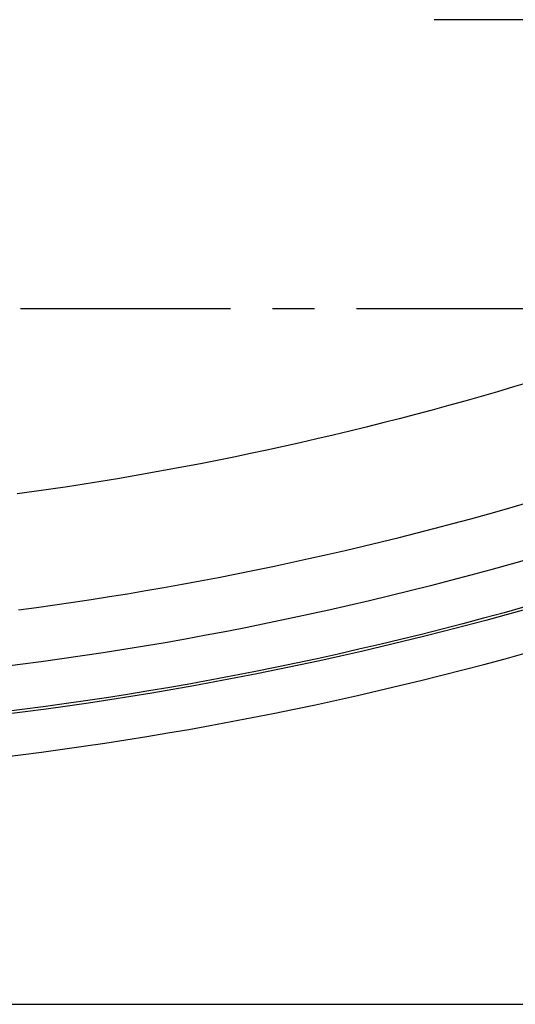
# Model space of a CAD drawing. Units: millimetres. Extents: x 0 to 841, y 0 to 594.
# Drawn here: x 567 to 582, y 254 to 283 of the extents above; entities that cross this region are included whole.
import ezdxf

# ---------------------------------------------------------------- set-up
doc = ezdxf.new("R2010")
doc.units = ezdxf.units.MM
doc.layers.add('LAYER_1', color=179, linetype='Continuous')
doc.layers.add('SLD-0', color=179, linetype='Continuous')

msp = doc.modelspace()

# ---------------------------------------------------------------- linework, layer by layer
at = {"layer": 'LAYER_1'}
msp.add_line((518.461, 253.708), (590.461, 253.708), dxfattribs=at)
at = {"layer": 'SLD-0'}
for p, q in [((581.961, 283.44), (579.715, 283.44)), ((584.461, 283.44), (581.961, 283.44)), ((567.204, 274.717), (573.554, 274.717)), ((574.824, 274.717), (576.094, 274.717)), ((577.364, 274.717), (583.714, 274.717)), ((582.113, 272.349), (581.621, 272.205)), ((582.604, 272.495), (582.113, 272.349)), ((581.128, 272.064), (580.634, 271.925)), ((581.621, 272.205), (581.128, 272.064)), ((580.14, 271.788), (579.645, 271.653)), ((580.634, 271.925), (580.14, 271.788)), ((579.149, 271.522), (578.653, 271.392)), ((579.645, 271.653), (579.149, 271.522)), ((578.156, 271.265), (577.658, 271.14)), ((578.653, 271.392), (578.156, 271.265)), ((576.659, 270.898), (576.159, 270.781)), ((577.159, 271.018), (576.659, 270.898)), ((577.658, 271.14), (577.159, 271.018)), ((575.658, 270.666), (575.157, 270.554)), ((576.159, 270.781), (575.658, 270.666)), ((574.154, 270.338), (573.653, 270.233)), ((574.656, 270.445), (574.154, 270.338)), ((575.157, 270.554), (574.656, 270.445)), ((572.648, 270.033), (572.146, 269.937)), ((573.151, 270.132), (572.648, 270.033)), ((573.653, 270.233), (573.151, 270.132)), ((571.14, 269.752), (570.637, 269.664)), ((571.643, 269.843), (571.14, 269.752)), ((572.146, 269.937), (571.643, 269.843)), ((569.126, 269.415), (568.622, 269.337)), ((569.63, 269.495), (569.126, 269.415)), ((570.133, 269.578), (569.63, 269.495)), ((570.637, 269.664), (570.133, 269.578)), ((567.613, 269.19), (567.108, 269.12)), ((568.117, 269.262), (567.613, 269.19)), ((568.622, 269.337), (568.117, 269.262)), ((581.9, 268.672), (582.439, 268.826)), ((580.82, 268.372), (581.361, 268.521)), ((581.361, 268.521), (581.9, 268.672)), ((579.737, 268.084), (580.279, 268.227)), ((580.279, 268.227), (580.82, 268.372)), ((578.651, 267.808), (579.195, 267.945)), ((579.195, 267.945), (579.737, 268.084)), ((577.563, 267.542), (578.107, 267.674)), ((578.107, 267.674), (578.651, 267.808)), ((575.925, 267.166), (576.471, 267.289)), ((576.471, 267.289), (577.017, 267.414)), ((577.017, 267.414), (577.563, 267.542)), ((574.831, 266.93), (575.378, 267.047)), ((575.378, 267.047), (575.925, 267.166)), ((582.037, 266.999), (581.428, 266.83)), ((582.646, 267.171), (582.037, 266.999)), ((573.187, 266.599), (573.735, 266.706)), ((573.735, 266.706), (574.283, 266.817)), ((574.283, 266.817), (574.831, 266.93)), ((581.428, 266.83), (580.819, 266.666)), ((572.09, 266.393), (572.639, 266.494)), ((572.639, 266.494), (573.187, 266.599)), ((580.208, 266.504), (579.597, 266.347)), ((580.819, 266.666), (580.208, 266.504)), ((569.893, 266.019), (570.443, 266.108)), ((570.443, 266.108), (570.992, 266.2)), ((570.992, 266.2), (571.541, 266.295)), ((571.541, 266.295), (572.09, 266.393)), ((578.984, 266.193), (578.371, 266.042)), ((579.597, 266.347), (578.984, 266.193)), ((568.243, 265.77), (568.793, 265.85)), ((568.793, 265.85), (569.343, 265.933)), ((569.343, 265.933), (569.893, 266.019)), ((577.758, 265.895), (577.143, 265.752)), ((578.371, 266.042), (577.758, 265.895)), ((567.141, 265.62), (567.692, 265.694)), ((567.692, 265.694), (568.243, 265.77)), ((576.528, 265.612), (575.911, 265.476)), ((577.143, 265.752), (576.528, 265.612)), ((581.828, 265.534), (581.204, 265.365)), ((582.452, 265.707), (581.828, 265.534)), ((582.513, 265.643), (581.891, 265.47)), ((574.676, 265.215), (574.058, 265.091)), ((575.294, 265.344), (574.676, 265.215)), ((575.911, 265.476), (575.294, 265.344)), ((581.204, 265.365), (580.579, 265.2)), ((581.268, 265.301), (580.644, 265.136)), ((581.891, 265.47), (581.268, 265.301)), ((573.438, 264.969), (572.818, 264.852)), ((574.058, 265.091), (573.438, 264.969)), ((579.952, 265.038), (579.324, 264.88)), ((580.018, 264.974), (579.392, 264.816)), ((580.579, 265.2), (579.952, 265.038)), ((580.644, 265.136), (580.018, 264.974)), ((571.575, 264.628), (570.952, 264.522)), ((572.197, 264.738), (571.575, 264.628)), ((572.818, 264.852), (572.197, 264.738)), ((578.696, 264.726), (578.066, 264.575)), ((578.765, 264.662), (578.137, 264.511)), ((579.324, 264.88), (578.696, 264.726)), ((579.392, 264.816), (578.765, 264.662)), ((569.703, 264.321), (569.078, 264.226)), ((570.328, 264.42), (569.703, 264.321)), ((570.952, 264.522), (570.328, 264.42)), ((577.435, 264.428), (576.803, 264.285)), ((577.509, 264.364), (576.879, 264.221)), ((578.066, 264.575), (577.435, 264.428)), ((578.137, 264.511), (577.509, 264.364)), ((581.852, 264.145), (582.489, 264.319)), ((567.825, 264.049), (567.197, 263.965)), ((568.452, 264.136), (567.825, 264.049)), ((569.078, 264.226), (568.452, 264.136)), ((576.17, 264.145), (575.535, 264.01)), ((576.249, 264.082), (575.617, 263.946)), ((576.803, 264.285), (576.17, 264.145)), ((576.879, 264.221), (576.249, 264.082)), ((581.215, 263.974), (581.852, 264.145)), ((567.197, 263.965), (566.568, 263.886)), ((574.263, 263.749), (573.627, 263.625)), ((574.9, 263.878), (574.263, 263.749)), ((574.985, 263.815), (574.352, 263.687)), ((575.535, 264.01), (574.9, 263.878)), ((575.617, 263.946), (574.985, 263.815)), ((579.941, 263.646), (580.578, 263.808)), ((580.578, 263.808), (581.215, 263.974)), ((572.99, 263.505), (572.354, 263.389)), ((573.084, 263.443), (572.449, 263.326)), ((573.627, 263.625), (572.99, 263.505)), ((573.718, 263.563), (573.084, 263.443)), ((574.352, 263.687), (573.718, 263.563)), ((578.667, 263.333), (579.304, 263.488)), ((579.304, 263.488), (579.941, 263.646)), ((571.079, 263.169), (570.442, 263.065)), ((571.717, 263.277), (571.079, 263.169)), ((571.813, 263.214), (571.176, 263.106)), ((572.354, 263.389), (571.717, 263.277)), ((572.449, 263.326), (571.813, 263.214)), ((577.393, 263.037), (578.03, 263.183)), ((578.03, 263.183), (578.667, 263.333)), ((569.167, 262.869), (568.529, 262.778)), ((569.804, 262.965), (569.167, 262.869)), ((569.901, 262.901), (569.263, 262.804)), ((570.442, 263.065), (569.804, 262.965)), ((570.539, 263.001), (569.901, 262.901)), ((571.176, 263.106), (570.539, 263.001)), ((576.119, 262.756), (576.756, 262.894)), ((576.756, 262.894), (577.393, 263.037)), ((567.253, 262.606), (566.615, 262.526)), ((567.343, 262.539), (566.703, 262.458)), ((567.891, 262.69), (567.253, 262.606)), ((567.984, 262.623), (567.343, 262.539)), ((568.529, 262.778), (567.891, 262.69)), ((568.623, 262.712), (567.984, 262.623)), ((569.263, 262.804), (568.623, 262.712)), ((574.845, 262.492), (575.482, 262.622)), ((575.482, 262.622), (576.119, 262.756)), ((572.934, 262.125), (573.571, 262.243)), ((573.571, 262.243), (574.208, 262.365)), ((574.208, 262.365), (574.845, 262.492)), ((571.66, 261.901), (572.297, 262.011)), ((572.297, 262.011), (572.934, 262.125)), ((569.749, 261.594), (570.386, 261.692)), ((570.386, 261.692), (571.023, 261.794)), ((571.023, 261.794), (571.66, 261.901)), ((567.838, 261.323), (568.475, 261.41)), ((568.475, 261.41), (569.112, 261.5)), ((569.112, 261.5), (569.749, 261.594)), ((566.564, 261.163), (567.201, 261.241)), ((567.201, 261.241), (567.838, 261.323))]:
    msp.add_line(p, q, dxfattribs=at)

doc.saveas('drawing.dxf')
